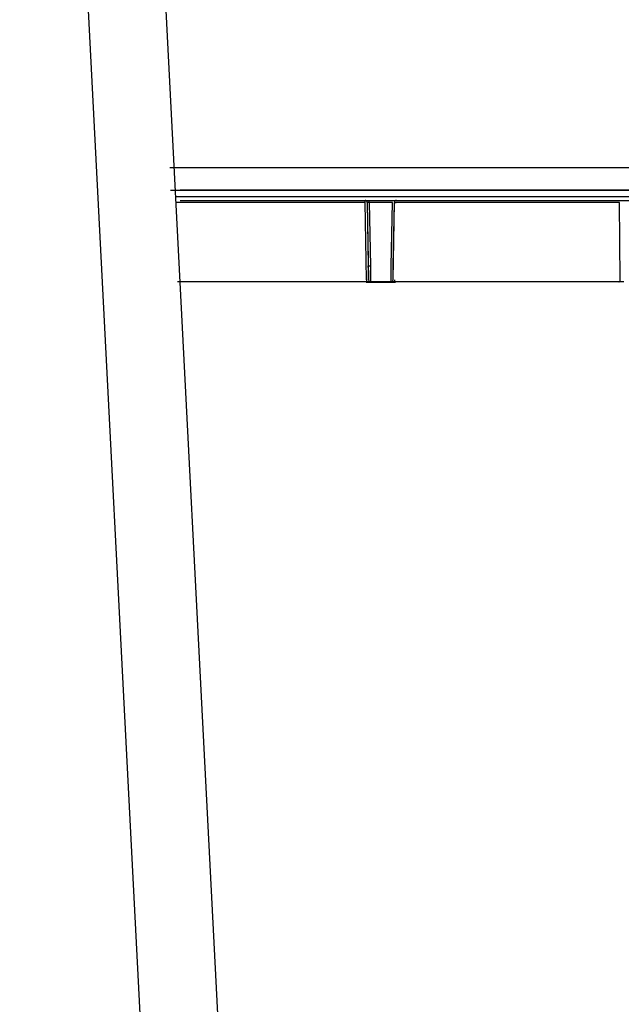
# Model space of a CAD drawing. Units: inches. Extents: x 0 to 17, y 0 to 11.
# Drawn here: x 12 to 12.2, y 6.5 to 6.8 of the extents above; entities that cross this region are included whole.
import ezdxf
from ezdxf import colors
from ezdxf.entities.mleader import LeaderData, LeaderLine
from ezdxf.math import Vec2, Vec3

# ---------------------------------------------------------------- set-up
doc = ezdxf.new("R2010")
doc.units = ezdxf.units.IN
doc.header["$MEASUREMENT"] = 0
for name, color, linetype in [('34451120', 7, 'Continuous'), ('35E3', 7, 'Continuous'), ('Default', 7, 'Continuous')]:
    doc.layers.add(name, color=color, linetype=linetype)

# ---------------------------------------------------------------- blocks, each defined once
blk = doc.blocks.new('SE')
at = {"layer": '34451120', "color": 7, "linetype": 'Continuous'}
for p, q in [((11.92689454487225, 8.423438419911994), (12.10958246161542, 4.876248036482029)), ((11.95011377110286, 8.424634259889535), (12.13280168784603, 4.877443876459569))]:
    blk.add_line(p, q, dxfattribs=at)
at = {"layer": '35E3', "color": 7, "linetype": 'Continuous'}
for p, q in [((12.21840355579843, 6.741079829118004), (12.0356130819442, 6.741079829118004)), ((12.21917762073556, 6.741058897488354), (12.03584636293797, 6.741058897488353)), ((12.03580116449617, 6.734375471694781), (12.22024225561734, 6.734375471694782)), ((12.22021296427875, 6.73437570604049), (12.03872871231025, 6.73437570604049)), ((12.03726151373742, 6.732515590401739), (12.21960272805828, 6.73251559040174)), ((12.09419921136583, 6.730690206988362), (12.03735552492024, 6.730690206988362)), ((12.03872871231025, 6.731295117960794), (12.21838225561733, 6.731295117960794)), ((12.09460231400345, 6.707490576729053), (12.09419921136583, 6.730690203050536)), ((12.094783320606, 6.730695527703377), (12.0947866846209, 6.730695531754073)), ((12.094783320606, 6.730695527703377), (12.09518825416774, 6.707488474122203)), ((12.09478666728231, 6.730696570006586), (12.09511829880013, 6.711682358181324)), ((12.09539729330522, 6.730696568045187), (12.09572892475063, 6.711682358179875)), ((12.10233106269382, 6.730695531755001), (12.09539816814735, 6.73069553170055)), ((12.10199892399139, 6.711682358180639), (12.10233106269382, 6.730695531755)), ((12.10253213932829, 6.707488980854484), (12.10293735798707, 6.730695531830862)), ((12.10260858413296, 6.711682357945451), (12.10294072315246, 6.73069554745468)), ((12.17050084293442, 6.730690206988362), (12.10352050243204, 6.730690206988362)), ((12.17065437042594, 6.707490576729151), (12.17050084292478, 6.7306902053543)), ((12.09462606227345, 6.706885669141896), (12.03785636535606, 6.706885669141896)), ((12.09443810826003, 6.706781196700952), (12.10330127369888, 6.706781196700952)), ((12.09578701308726, 6.706885669141896), (12.0946260438514, 6.706885669141896)), ((12.1019330987527, 6.706885669141896), (12.09578701659676, 6.706885669141896)), ((12.09579841596394, 6.706889344047502), (12.09578702375278, 6.706885669141895)), ((12.10309237470983, 6.706885669141896), (12.1019330987527, 6.706885669141897)), ((12.10253764888514, 6.707484688730145), (12.1025321305036, 6.707488473720947)), ((12.17024032477939, 6.706885669141896), (12.10309237470983, 6.706885669141895)), ((12.17180532932353, 6.706885669141896), (12.17024062830151, 6.706885669141896))]:
    blk.add_line(p, q, dxfattribs=at)
for centre, radius, start, end in [((12.08430156354994, 6.730567251835148), 0.00989841145279561, 0.7117068151895097, 4.216972823645459), ((12.09417668535536, 6.730684378636989), 0.0006102403651974626, 1.14652193603161, 90.01185799263025), ((12.10363169788328, 6.774795592537145), 0.04410552643591618, 269.0979726977202, 269.8551805485036), ((12.10355086738487, 6.730684881746989), 0.0006102362138046014, 90.02896493620709, 179.0000003130683), ((12.09542361179483, 6.72044407715288), 0.008767036863232035, 268.0042648224511, 271.9957348888748), ((10.82290162133374, 6.688363839179597), 1.272430362633679, 0.861188288002642, 1.05005944326016), ((13.49702264203081, 6.729602430044241), 1.401408295636657, 180.7326718933612, 180.9286487003455), ((11.96754961035745, 6.711128617638925), 0.1344504539420526, 358.1915761297402, 0.2359760398750081), ((12.09847299650599, 6.707339617188349), 0.003873625152024025, 177.7665532721788, 186.7299260196647), ((12.09579802932394, 6.707499301669904), 0.0006098712781204376, 181.017274509016, 270.0363568222672), ((12.10193036322843, 6.707493004696496), 0.0006073422987612403, 270.2580664582134, 359.2155221402715), ((12.09938651345099, 6.707340142213614), 0.003733624705663906, 353.0083693395267, 2.309178556129314)]:
    blk.add_arc(centre, radius, start, end, dxfattribs=at)
for centre, major_axis, ratio, start_param, end_param in [((12.0954036897744, 6.730697019988231), (-0.0006169528576596542, 6.186737483732763e-07), 0.001004376920668517, 4.721338202052714, 6.27297954408421), ((12.09539491823731, 6.730684383197843), (-6.075628729602027e-07, -0.0006102359178653179), 0.007138248520387557, 1.590796677619729, 3.141662910224541), ((12.1026064610809, 6.711754297489122), (-7.450181143232357e-05, -0.004268204581596267), 0.0007913368301878623, 0.03838318641180383, 1.553957756033367)]:
    blk.add_ellipse(centre, major_axis=major_axis, ratio=ratio, start_param=start_param, end_param=end_param, dxfattribs=at)
blk.add_open_spline([(12.17024032477939, 6.706885669141896), (12.17034813212775, 6.706885787225752), (12.17045525910416, 6.70695084671603), (12.17060835040246, 6.707174519020985), (12.17065339463572, 6.707331786954144), (12.17065437042594, 6.707490576729147)], degree=3, knots=[0, 0, 0, 0, 0.5, 0.5, 1, 1, 1, 1], dxfattribs=at)
blk = doc.blocks.new('_Dot')
at = {"color": 0, "linetype": 'ByBlock', "lineweight": -2}
blk.add_line((-0.5, 0), (-1, 0), dxfattribs=at)
at = {"color": 0, "linetype": 'ByBlock', "const_width": 0.5}
blk.add_lwpolyline([(-0.25, 0, 1), (0.25, 0, 1)], format="xyb", close=True, dxfattribs=at)

msp = doc.modelspace()

# ---------------------------------------------------------------- block references
at = {"layer": 'Default'}
msp.add_blockref('SE', (0, 0), dxfattribs=at)

# ---------------------------------------------------------------- leaders
at = {"layer": 'Default', "color": 7, "linetype": 'Continuous'}
ml = msp.add_multileader_mtext('Standard', dxfattribs=at)
ml.set_content('{\\pxsm0.9;\\fHelvetica-Narrow|b0||i0||c0|p34;\\W1.;1\\P}', color=256)
ml.set_leader_properties()
ml.set_arrow_properties(name='DOT')
ml.build(insert=Vec2(0, 0))
ml.multileader.update_dxf_attribs({"leader_type": 0, "dogleg_length": 0, "arrow_head_size": 0.09})
ctx = ml.context
ctx.base_point, ctx.char_height, ctx.arrow_head_size, ctx.landing_gap_size = Vec3(11.98775529695125, 10.39316555225942), 0.09, 0.09, 0.045
notes = []
notes.append((ctx, [(0, (0, 0, 0), (0, 0), (1, 0), 1, [])]))
ctx.mtext.insert = Vec3(12.07775529695125, 10.43816555225942)
for ctx, leaders in notes:
    for number, flags, end, landing, length, lines in leaders:
        leader = LeaderData()
        leader.index, (leader.has_last_leader_line, leader.has_dogleg_vector, leader.attachment_direction) = number, flags
        leader.last_leader_point, leader.dogleg_vector, leader.dogleg_length = Vec3(end), Vec3(landing), length
        for number, points, colour, breaks in lines:
            line = LeaderLine()
            line.index, line.vertices, line.color, line.breaks = number, Vec3.list(points), colors.encode_raw_color(colour), breaks
            leader.lines.append(line)
        ctx.leaders.append(leader)

doc.saveas('drawing.dxf')
